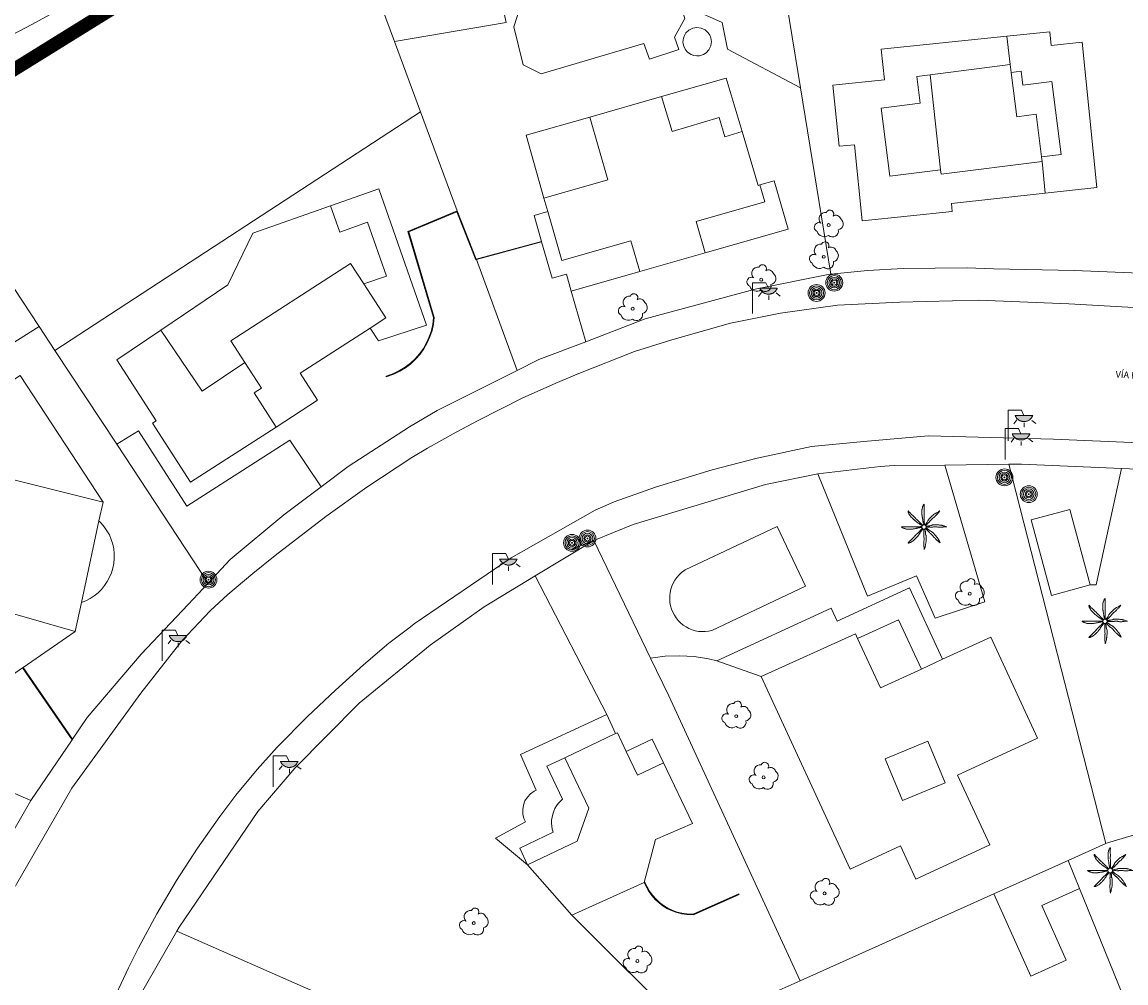
# Model space of a CAD drawing. Units: millimetres. Extents: x 570092 to 571309, y 4426137 to 4427643.
# Drawn here: x 570837 to 570919, y 4427235 to 4427306 of the extents above; entities that cross this region are included whole.
import ezdxf

# ---------------------------------------------------------------- set-up
doc = ezdxf.new("R2010")
doc.units = ezdxf.units.MM
doc.linetypes.add('TRAZOS', pattern=[19.05, 12.7, -6.35])
for name, color, linetype, lineweight in [('Nivel 11', 7, 'Continuous', 0), ('Nivel 14', 7, 'Continuous', 0), ('Nivel 17', 7, 'Continuous', 0), ('Nivel 18', 7, 'Continuous', 0), ('Nivel 24', 7, 'Continuous', 0), ('Nivel 39', 7, 'Continuous', 0), ('Nivel 4', 7, 'Continuous', 0), ('Nivel 46', 7, 'Continuous', 0), ('Nivel 47', 7, 'Continuous', 0), ('Nivel 48', 7, 'Continuous', 0), ('Nivel 58', 7, 'Continuous', 0), ('Nivel 6', 7, 'Continuous', 0), ('Nivel 9', 7, 'Continuous', 0), ('ZDP', 150, 'Continuous', 0)]:
    doc.layers.add(name, color=color, linetype=linetype, lineweight=lineweight)
doc.styles.add('ROMANS', font='ROMANS.shx', dxfattribs={"height": 0.5})

# ---------------------------------------------------------------- blocks, each defined once
blk = doc.blocks.new('PALMER')
at = {"layer": 'Nivel 39', "color": 3, "linetype": 'Continuous', "lineweight": 0, "flags": 128}
for points in [[(-0.02, 0.16), (-0.035, 0.225), (-0.05, 0.29), (-0.058, 0.327), (-0.064, 0.355), (-0.072, 0.398), (-0.08, 0.44), (-0.083, 0.46), (-0.088, 0.495), (-0.093, 0.548), (-0.096, 0.574), (-0.1, 0.6), (-0.107, 0.643), (-0.119, 0.706), (-0.125, 0.738), (-0.13, 0.77), (-0.137, 0.812), (-0.142, 0.844), (-0.145, 0.868), (-0.147, 0.886), (-0.149, 0.913), (-0.15, 0.926), (-0.15, 0.94), (-0.15, 1.025), (-0.15, 1.11), (-0.15, 1.2), (-0.15, 1.29), (-0.15, 1.298), (-0.149, 1.306), (-0.147, 1.321), (-0.145, 1.333), (-0.142, 1.344), (-0.12, 1.42), (-0.109, 1.46), (-0.1, 1.49), (-0.085, 1.535), (-0.07, 1.58), (-0.068, 1.584), (-0.067, 1.588), (-0.065, 1.593), (-0.06, 1.602), (-0.055, 1.611), (-0.05, 1.62), (-0.039, 1.637), (-0.029, 1.651), (-0.025, 1.657), (-0.021, 1.662), (-0.017, 1.666), (-0.013, 1.671), (-0.01, 1.674), (-0.007, 1.677), (-0.002, 1.682), (0.003, 1.686), (0.006, 1.688), (0.009, 1.69), (0.011, 1.691), (0.013, 1.691), (0.015, 1.691), (0.016, 1.69), (0.017, 1.689), (0.018, 1.688), (0.019, 1.686), (0.02, 1.683), (0.02, 1.68), (0.02, 1.671), (0.02, 1.655), (0.019, 1.641), (0.017, 1.616), (0.012, 1.578), (0.011, 1.559), (0.01, 1.54), (0.009, 1.435), (0.009, 1.382), (0.01, 1.33), (0.011, 1.309), (0.013, 1.272), (0.017, 1.216), (0.019, 1.188), (0.02, 1.16), (0.02, 1.133), (0.019, 1.108), (0.016, 1.066), (0.012, 1.003), (0.01, 0.972), (0.01, 0.94), (0.011, 0.919), (0.013, 0.882), (0.018, 0.826), (0.019, 0.798), (0.02, 0.77), (0.02, 0.695), (0.02, 0.62), (0.02, 0.555), (0.02, 0.49), (0.02, 0.42), (0.02, 0.35), (0.02, 0.341), (0.021, 0.332), (0.023, 0.315), (0.028, 0.286), (0.031, 0.264), (0.033, 0.248), (0.034, 0.236), (0.034, 0.227), (0.033, 0.22), (0.032, 0.21), (0.03, 0.2), (0.025, 0.18), (0.02, 0.16)], [(-0.13, 0.1), (-0.19, 0.135), (-0.25, 0.17), (-0.265, 0.179), (-0.292, 0.196), (-0.37, 0.25), (-0.435, 0.294), (-0.468, 0.317), (-0.5, 0.34), (-0.517, 0.353), (-0.531, 0.365), (-0.556, 0.386), (-0.593, 0.418), (-0.611, 0.434), (-0.63, 0.45), (-0.647, 0.464), (-0.71, 0.51), (-0.726, 0.522), (-0.737, 0.531), (-0.754, 0.545), (-0.77, 0.56), (-0.83, 0.62), (-0.89, 0.68), (-0.95, 0.74), (-1.01, 0.8), (-1.017, 0.807), (-1.022, 0.814), (-1.027, 0.82), (-1.037, 0.833), (-1.044, 0.845), (-1.056, 0.866), (-1.073, 0.898), (-1.081, 0.914), (-1.09, 0.93), (-1.108, 0.962), (-1.122, 0.987), (-1.141, 1.023), (-1.16, 1.06), (-1.162, 1.064), (-1.164, 1.068), (-1.167, 1.077), (-1.17, 1.086), (-1.173, 1.096), (-1.175, 1.105), (-1.178, 1.122), (-1.181, 1.137), (-1.182, 1.15), (-1.183, 1.16), (-1.183, 1.169), (-1.183, 1.176), (-1.182, 1.182), (-1.181, 1.186), (-1.181, 1.189), (-1.18, 1.192), (-1.179, 1.194), (-1.177, 1.197), (-1.176, 1.199), (-1.174, 1.199), (-1.172, 1.2), (-1.17, 1.2), (-1.168, 1.199), (-1.166, 1.199), (-1.164, 1.197), (-1.16, 1.195), (-1.156, 1.191), (-1.153, 1.187), (-1.149, 1.183), (-1.146, 1.178), (-1.139, 1.169), (-1.133, 1.16), (-1.123, 1.144), (-1.115, 1.132), (-1.109, 1.123), (-1.104, 1.117), (-1.097, 1.108), (-1.094, 1.104), (-1.09, 1.1), (-1.011, 1.019), (-0.971, 0.979), (-0.93, 0.94), (-0.9, 0.913), (-0.854, 0.872), (-0.832, 0.851), (-0.81, 0.83), (-0.735, 0.755), (-0.66, 0.68), (-0.595, 0.615), (-0.53, 0.55), (-0.517, 0.537), (-0.493, 0.515), (-0.456, 0.483), (-0.438, 0.467), (-0.42, 0.45), (-0.408, 0.438), (-0.389, 0.416), (-0.36, 0.383), (-0.345, 0.366), (-0.33, 0.35), (-0.305, 0.325), (-0.268, 0.287), (-0.23, 0.25), (-0.206, 0.227), (-0.187, 0.209), (-0.174, 0.196), (-0.163, 0.187), (-0.147, 0.173), (-0.13, 0.16), (-0.11, 0.145), (-0.09, 0.13)], [(1.17, 1.2), (1.12, 1.165), (1.07, 1.13), (1.046, 1.114), (1.025, 1.102), (0.986, 1.081), (0.928, 1.051), (0.899, 1.036), (0.87, 1.02), (0.765, 0.961), (0.74, 0.945), (0.721, 0.933), (0.708, 0.923), (0.688, 0.907), (0.67, 0.89), (0.595, 0.815), (0.52, 0.74), (0.44, 0.66), (0.36, 0.58), (0.354, 0.573), (0.348, 0.567), (0.344, 0.56), (0.34, 0.554), (0.333, 0.541), (0.327, 0.53), (0.318, 0.51), (0.305, 0.479), (0.298, 0.464), (0.294, 0.457), (0.29, 0.45), (0.24, 0.37), (0.215, 0.33), (0.19, 0.29), (0.179, 0.274), (0.169, 0.26), (0.132, 0.211), (0.123, 0.199), (0.117, 0.189), (0.108, 0.175), (0.1, 0.16), (0.095, 0.15), (0.09, 0.14)], [(0.14, 0.11), (0.147, 0.12), (0.158, 0.135), (0.164, 0.143), (0.167, 0.146), (0.17, 0.15), (0.182, 0.163), (0.192, 0.174), (0.212, 0.194), (0.27, 0.25), (0.34, 0.32), (0.41, 0.39), (0.443, 0.424), (0.492, 0.477), (0.54, 0.53), (0.595, 0.59), (0.65, 0.65), (0.657, 0.657), (0.663, 0.663), (0.669, 0.668), (0.682, 0.677), (0.693, 0.685), (0.733, 0.711), (0.743, 0.717), (0.75, 0.723), (0.76, 0.731), (0.77, 0.74), (0.81, 0.782), (0.87, 0.846), (0.9, 0.878), (0.93, 0.91), (0.943, 0.922), (0.988, 0.965), (0.999, 0.976), (1.007, 0.984), (1.019, 0.997), (1.03, 1.01), (1.105, 1.105), (1.18, 1.2)], [(-0.17, -0.03), (-0.23, -0.04), (-0.29, -0.05), (-0.325, -0.055), (-0.378, -0.062), (-0.404, -0.066), (-0.43, -0.07), (-0.451, -0.074), (-0.47, -0.078), (-0.503, -0.086), (-0.551, -0.099), (-0.575, -0.105), (-0.6, -0.11), (-0.642, -0.118), (-0.706, -0.13), (-0.77, -0.14), (-0.812, -0.147), (-0.844, -0.152), (-0.868, -0.155), (-0.886, -0.157), (-0.913, -0.159), (-0.926, -0.16), (-0.94, -0.16), (-1.02, -0.16), (-1.1, -0.16), (-1.195, -0.16), (-1.29, -0.16), (-1.299, -0.16), (-1.307, -0.159), (-1.315, -0.158), (-1.33, -0.155), (-1.343, -0.151), (-1.354, -0.148), (-1.43, -0.12), (-1.465, -0.108), (-1.492, -0.099), (-1.531, -0.085), (-1.57, -0.07), (-1.574, -0.068), (-1.578, -0.067), (-1.582, -0.065), (-1.591, -0.06), (-1.6, -0.056), (-1.609, -0.051), (-1.625, -0.041), (-1.639, -0.032), (-1.645, -0.028), (-1.65, -0.025), (-1.655, -0.021), (-1.659, -0.018), (-1.663, -0.015), (-1.666, -0.013), (-1.669, -0.01), (-1.673, -0.006), (-1.676, -0.003), (-1.678, 0), (-1.679, 0.002), (-1.68, 0.004), (-1.68, 0.005), (-1.68, 0.006), (-1.679, 0.008), (-1.678, 0.009), (-1.676, 0.009), (-1.673, 0.01), (-1.67, 0.01), (-1.605, 0.01), (-1.54, 0.01), (-1.435, 0.01), (-1.33, 0.01), (-1.24, 0.01), (-1.15, 0.01), (-1.045, 0.01), (-0.94, 0.01), (-0.855, 0.01), (-0.77, 0.01), (-0.69, 0.01), (-0.61, 0.01), (-0.55, 0.01), (-0.49, 0.01), (-0.415, 0.01), (-0.34, 0.01), (-0.331, 0.01), (-0.323, 0.011), (-0.307, 0.013), (-0.28, 0.018), (-0.26, 0.022), (-0.244, 0.024), (-0.233, 0.025), (-0.225, 0.025), (-0.218, 0.024), (-0.209, 0.023), (-0.2, 0.02), (-0.185, 0.015), (-0.17, 0.01)], [(1.67, 0.01), (1.615, 0.03), (1.56, 0.05), (1.508, 0.069), (1.469, 0.083), (1.41, 0.102), (1.38, 0.111), (1.35, 0.12), (1.32, 0.127), (1.294, 0.132), (1.272, 0.136), (1.231, 0.141), (1.201, 0.144), (1.156, 0.147), (1.11, 0.15), (1.055, 0.153), (0.973, 0.157), (0.89, 0.16), (0.835, 0.162), (0.794, 0.163), (0.763, 0.163), (0.716, 0.162), (0.693, 0.161), (0.67, 0.16), (0.66, 0.159), (0.651, 0.157), (0.643, 0.155), (0.627, 0.15), (0.614, 0.145), (0.568, 0.125), (0.556, 0.12), (0.547, 0.117), (0.534, 0.113), (0.52, 0.11), (0.435, 0.095), (0.35, 0.08), (0.33, 0.076), (0.26, 0.059), (0.243, 0.055), (0.23, 0.053), (0.22, 0.052), (0.205, 0.05), (0.19, 0.05), (0.175, 0.05), (0.16, 0.05)], [(0.17, -0.02), (0.195, -0.02), (0.22, -0.02), (0.229, -0.02), (0.245, -0.019), (0.26, -0.017), (0.285, -0.012), (0.322, -0.005), (0.341, -0.002), (0.351, -0.001), (0.36, 0), (0.374, 0), (0.387, 0), (0.411, -0.001), (0.432, -0.004), (0.506, -0.016), (0.525, -0.018), (0.538, -0.019), (0.559, -0.02), (0.58, -0.02), (0.591, -0.019), (0.611, -0.017), (0.628, -0.013), (0.659, -0.007), (0.704, 0.003), (0.727, 0.007), (0.739, 0.009), (0.75, 0.01), (0.771, 0.011), (0.808, 0.013), (0.836, 0.014), (0.857, 0.013), (0.889, 0.012), (0.92, 0.01), (0.929, 0.009), (0.947, 0.006), (0.962, 0.003), (1.016, -0.01), (1.029, -0.014), (1.05, -0.017), (1.06, -0.019), (1.07, -0.02), (1.1, -0.022), (1.152, -0.025), (1.192, -0.025), (1.222, -0.025), (1.266, -0.023), (1.31, -0.02), (1.326, -0.018), (1.34, -0.016), (1.39, -0.006), (1.403, -0.004), (1.421, -0.001), (1.431, -0.001), (1.44, 0), (1.565, 0.005), (1.69, 0.01)], [(-0.09, -0.14), (-0.13, -0.2), (-0.17, -0.26), (-0.179, -0.273), (-0.188, -0.284), (-0.204, -0.303), (-0.228, -0.331), (-0.239, -0.345), (-0.25, -0.36), (-0.262, -0.378), (-0.272, -0.394), (-0.289, -0.423), (-0.314, -0.467), (-0.326, -0.489), (-0.34, -0.51), (-0.364, -0.546), (-0.382, -0.572), (-0.411, -0.611), (-0.425, -0.631), (-0.44, -0.65), (-0.469, -0.686), (-0.491, -0.713), (-0.508, -0.732), (-0.533, -0.762), (-0.56, -0.79), (-0.587, -0.818), (-0.628, -0.859), (-0.67, -0.9), (-0.704, -0.933), (-0.73, -0.958), (-0.749, -0.977), (-0.779, -1.004), (-0.81, -1.03), (-0.823, -1.04), (-0.835, -1.048), (-0.845, -1.055), (-0.863, -1.067), (-0.92, -1.1), (-0.952, -1.119), (-0.976, -1.132), (-1.013, -1.151), (-1.05, -1.17), (-1.054, -1.172), (-1.058, -1.174), (-1.063, -1.176), (-1.072, -1.179), (-1.082, -1.182), (-1.092, -1.184), (-1.11, -1.189), (-1.127, -1.191), (-1.141, -1.193), (-1.153, -1.194), (-1.162, -1.195), (-1.169, -1.195), (-1.175, -1.194), (-1.18, -1.193), (-1.183, -1.193), (-1.186, -1.192), (-1.188, -1.191), (-1.189, -1.19), (-1.191, -1.188), (-1.191, -1.186), (-1.191, -1.185), (-1.191, -1.183), (-1.19, -1.18), (-1.187, -1.175), (-1.183, -1.17), (-1.179, -1.165), (-1.175, -1.161), (-1.17, -1.157), (-1.161, -1.149), (-1.152, -1.142), (-1.136, -1.129), (-1.112, -1.11), (-1.101, -1.1), (-1.095, -1.095), (-1.09, -1.09), (-1.015, -1.015), (-0.94, -0.94), (-0.88, -0.88), (-0.82, -0.82), (-0.745, -0.745), (-0.67, -0.67), (-0.654, -0.653), (-0.641, -0.638), (-0.597, -0.582), (-0.586, -0.569), (-0.569, -0.549), (-0.56, -0.539), (-0.55, -0.53), (-0.495, -0.48), (-0.44, -0.43), (-0.39, -0.385), (-0.34, -0.34), (-0.334, -0.334), (-0.328, -0.328), (-0.318, -0.316), (-0.309, -0.305), (-0.281, -0.267), (-0.273, -0.257), (-0.262, -0.243), (-0.256, -0.236), (-0.25, -0.23), (-0.2, -0.18), (-0.15, -0.13), (-0.14, -0.12), (-0.13, -0.11)], [(-0.01, -0.17), (-0.01, -0.195), (-0.01, -0.22), (-0.01, -0.238), (-0.009, -0.253), (-0.006, -0.28), (-0.002, -0.32), (-0.001, -0.34), (0, -0.36), (0, -0.386), (-0.001, -0.409), (-0.008, -0.49), (-0.009, -0.51), (-0.01, -0.54), (-0.01, -0.555), (-0.01, -0.57), (-0.005, -0.66), (0, -0.75), (0.005, -0.83), (0.01, -0.91), (0.01, -0.92), (0.01, -0.929), (0.009, -0.947), (0.007, -0.962), (0.002, -0.989), (-0.006, -1.03), (-0.008, -1.05), (-0.009, -1.06), (-0.01, -1.07), (-0.012, -1.127), (-0.013, -1.171), (-0.013, -1.203), (-0.013, -1.252), (-0.012, -1.276), (-0.01, -1.3), (-0.005, -1.365), (0, -1.43), (0.01, -1.555), (0.02, -1.68)], [(0.02, -1.67), (0.04, -1.615), (0.06, -1.56), (0.069, -1.533), (0.076, -1.51), (0.081, -1.489), (0.089, -1.452), (0.11, -1.34), (0.122, -1.28), (0.13, -1.235), (0.136, -1.202), (0.144, -1.151), (0.15, -1.1), (0.152, -1.074), (0.155, -1.028), (0.158, -0.959), (0.16, -0.89), (0.162, -0.833), (0.162, -0.789), (0.162, -0.725), (0.161, -0.692), (0.16, -0.66), (0.159, -0.65), (0.158, -0.641), (0.156, -0.633), (0.153, -0.625), (0.148, -0.611), (0.143, -0.598), (0.124, -0.555), (0.119, -0.544), (0.116, -0.535), (0.113, -0.523), (0.11, -0.51), (0.109, -0.5), (0.107, -0.48), (0.106, -0.462), (0.106, -0.401), (0.106, -0.385), (0.105, -0.374), (0.103, -0.357), (0.1, -0.34), (0.091, -0.302), (0.084, -0.274), (0.079, -0.253), (0.07, -0.221), (0.06, -0.19), (0.055, -0.175), (0.05, -0.16)], [(0.11, -0.13), (0.13, -0.15), (0.15, -0.17), (0.2, -0.22), (0.25, -0.27), (0.325, -0.345), (0.4, -0.42), (0.408, -0.428), (0.424, -0.441), (0.438, -0.452), (0.491, -0.49), (0.504, -0.499), (0.522, -0.514), (0.531, -0.522), (0.54, -0.53), (0.568, -0.559), (0.589, -0.581), (0.62, -0.615), (0.65, -0.65), (0.675, -0.68), (0.712, -0.726), (0.731, -0.748), (0.75, -0.77), (0.789, -0.811), (0.819, -0.841), (0.864, -0.886), (0.91, -0.93), (0.964, -0.981), (0.991, -1.006), (1.006, -1.018), (1.02, -1.03), (1.115, -1.105), (1.21, -1.18)], [(1.2, -1.18), (1.175, -1.12), (1.15, -1.06), (1.138, -1.033), (1.127, -1.011), (1.116, -0.991), (1.096, -0.958), (1.08, -0.933), (1.03, -0.86), (0.996, -0.812), (0.97, -0.776), (0.931, -0.722), (0.89, -0.67), (0.856, -0.629), (0.831, -0.599), (0.791, -0.554), (0.75, -0.51), (0.73, -0.49), (0.713, -0.472), (0.681, -0.442), (0.657, -0.421), (0.638, -0.405), (0.609, -0.382), (0.58, -0.36), (0.572, -0.354), (0.556, -0.344), (0.541, -0.336), (0.49, -0.309), (0.477, -0.303), (0.458, -0.292), (0.449, -0.286), (0.44, -0.28), (0.423, -0.268), (0.395, -0.246), (0.353, -0.212), (0.332, -0.196), (0.31, -0.18), (0.276, -0.156), (0.25, -0.138), (0.231, -0.125), (0.216, -0.116), (0.193, -0.102), (0.182, -0.096), (0.17, -0.09), (0.16, -0.085), (0.15, -0.08)]]:
    blk.add_lwpolyline(points, dxfattribs=at)
at = {"layer": 'Nivel 39', "color": 3, "linetype": 'Continuous', "lineweight": 0}
blk.add_circle((0.005, 0), 0.167, dxfattribs=at)
blk = doc.blocks.new('ARBOL')
at = {"layer": 'Nivel 39', "color": 3, "linetype": 'Continuous', "lineweight": 0}
blk.add_circle((0, 0), 0.11, dxfattribs=at)
at = {"layer": 'Nivel 39', "color": 3, "linetype": 'Continuous', "lineweight": 0, "extrusion": (0, 0, -1)}
for centre, radius, start, end in [((0.237, 0.47), 0.473, 318.47766, 98.44414), ((-0.098, 0.834), 0.284, 21.28734, 215.01038), ((0.722, -0.159), 0.344, 293.09505, 118.22356), ((-0.535, 0.351), 0.38, 57.48387, 163.08971), ((-0.625, 0.092), 0.459, 126.51316, 258.23572), ((0.325, -0.302), 0.56, 235.34089, 341.96679), ((-0.297, -0.454), 0.433, 167.03698, 314.47902)]:
    blk.add_arc(centre, radius, start, end, dxfattribs=at)
blk = doc.blocks.new('FAROLA')
at = {"layer": 'Nivel 58', "linetype": 'Continuous', "lineweight": 0}
blk.add_hatch(color=2, dxfattribs=at).paths.add_polyline_path([(1.18, 1.89), (1.84, 1.89), (1.84, 1.88), (1.82, 1.84), (1.8, 1.82), (1.78, 1.78), (1.76, 1.75), (1.74, 1.72), (1.72, 1.69), (1.7, 1.66), (1.67, 1.64), (1.64, 1.61), (1.62, 1.58), (1.58, 1.56), (1.56, 1.54), (1.52, 1.52), (1.48, 1.5), (1.46, 1.49), (1.42, 1.48), (1.38, 1.46), (1.34, 1.46), (1.31, 1.45), (1.28, 1.44), (1.24, 1.44), (1.2, 1.44), (1.16, 1.44), (1.12, 1.44), (1.08, 1.44), (1.05, 1.45), (1.02, 1.46), (0.98, 1.47), (0.94, 1.48), (0.9, 1.5), (0.88, 1.51), (0.84, 1.53), (0.8, 1.55), (0.78, 1.57), (0.74, 1.6), (0.72, 1.62), (0.69, 1.64), (0.66, 1.67), (0.64, 1.7), (0.62, 1.73), (0.6, 1.76), (0.58, 1.79), (0.56, 1.82), (0.54, 1.86), (0.53, 1.89)])
at = {"layer": 'Nivel 58', "color": 7, "linetype": 'Continuous', "lineweight": 0, "flags": 128}
for points in [[(0, 0), (0, 2.29)], [(0, 2.29), (0.99, 2.29)], [(0.99, 2.29), (1.18, 1.89)], [(0.66, 1.56), (0.44, 1.28)], [(1.2, 1.34), (1.2, 1.02)], [(1.76, 1.53), (2.06, 1.3)]]:
    blk.add_lwpolyline(points, dxfattribs=at)
blk.add_lwpolyline([(1.18, 1.89), (1.84, 1.89), (1.84, 1.88), (1.82, 1.84), (1.8, 1.82), (1.78, 1.78), (1.76, 1.75), (1.74, 1.72), (1.72, 1.69), (1.7, 1.66), (1.67, 1.64), (1.64, 1.61), (1.62, 1.58), (1.58, 1.56), (1.56, 1.54), (1.52, 1.52), (1.48, 1.5), (1.46, 1.49), (1.42, 1.48), (1.38, 1.46), (1.34, 1.46), (1.31, 1.45), (1.28, 1.44), (1.24, 1.44), (1.2, 1.44), (1.16, 1.44), (1.12, 1.44), (1.08, 1.44), (1.05, 1.45), (1.02, 1.46), (0.98, 1.47), (0.94, 1.48), (0.9, 1.5), (0.88, 1.51), (0.84, 1.53), (0.8, 1.55), (0.78, 1.57), (0.74, 1.6), (0.72, 1.62), (0.69, 1.64), (0.66, 1.67), (0.64, 1.7), (0.62, 1.73), (0.6, 1.76), (0.58, 1.79), (0.56, 1.82), (0.54, 1.86), (0.53, 1.89)], close=True, dxfattribs=at)
blk = doc.blocks.new('POSTE')
at = {"layer": 'Nivel 58', "color": 7, "linetype": 'Continuous', "lineweight": 0}
for radius in [0.629, 0.521, 0.394, 0.273, 0.188, 0.034]:
    blk.add_circle((-0.002, 0.002), radius, dxfattribs=at)

msp = doc.modelspace()

# ---------------------------------------------------------------- linework, layer by layer
at = {"layer": 'Nivel 11', "color": 7, "linetype": 'Continuous', "lineweight": 0, "flags": 128}
for points in [[(570864.42, 4427304.71), (570872.74, 4427306.13), (570872.42, 4427307.59), (570883.59, 4427310.72), (570883.45, 4427311.44), (570884.17, 4427312.81), (570885.67, 4427313.27), (570887.25, 4427312.54), (570887.66, 4427310.98), (570886.83, 4427309.51), (570886.52, 4427309.34), (570887.18, 4427306.83), (570888.8, 4427306.13), (570889.2, 4427304.13), (570894.617, 4427301.248)], [(570839.179, 4427281.727), (570866.359, 4427299.467)], [(570845.568, 4427256.246), (570848.55, 4427260.026), (570849.04, 4427260.59), (570850.735, 4427262.36), (570852.041, 4427263.568), (570853.909, 4427265.153), (570855.55, 4427266.47), (570859.329, 4427269.372), (570862.37, 4427271.56), (570865.729, 4427273.771), (570866.88, 4427274.45), (570869.024, 4427275.648), (570870.645, 4427276.518), (570873.929, 4427278.168), (570876.436, 4427279.307), (570878.13, 4427280.01), (570882.27, 4427281.66), (570885.06, 4427282.52), (570889.41, 4427283.75), (570893.14, 4427284.51), (570897.37, 4427285.09), (570902, 4427285.33), (570907.87, 4427285.46), (570914.56, 4427285.19), (570925.55, 4427284.57)], [(570827.889, 4427252.403), (570829.45, 4427254.43), (570828.947, 4427255.072), (570827.315, 4427257.449), (570825.928, 4427259.977), (570824.801, 4427262.63), (570814.57, 4427262.7), (570810.62, 4427268.16), (570811.82, 4427278.47), (570816.56, 4427282.1), (570820.99, 4427281.55), (570828.39, 4427276.84), (570832.875, 4427280.296), (570838.003, 4427283.511)], [(570858.988, 4427271.596), (570856.64, 4427275.05), (570848.99, 4427270.14), (570845.39, 4427275.76), (570843.775, 4427274.751)], [(570880.77, 4427270.48), (570883.84, 4427271.57), (570888.04, 4427272.84), (570891.4, 4427273.73), (570895.44, 4427274.59), (570899.32, 4427274.96), (570904.12, 4427275.38), (570913.44, 4427275.13), (570927.96, 4427274.5), (570968.32, 4427272.16), (570983.66, 4427271.33), (571021.609, 4427269.611), (571054.825, 4427268.553), (571075.167, 4427267.328), (571075.098, 4427266.618), (571082.98, 4427266.18), (571085.21, 4427266.051)], [(570905.362, 4427273.209), (570908.32, 4427263.04), (570904.64, 4427261.83), (570903.24, 4427264.97), (570899.61, 4427263.46), (570895.91, 4427272.564)], [(570865.499, 4427261.08), (570865.899, 4427261.385), (570873.107, 4427266.304), (570879.354, 4427269.851), (570880.77, 4427270.48)], [(570880.22, 4427254.65), (570874.901, 4427264.965)], [(570865.499, 4427261.08), (570864.02, 4427259.951), (570862.114, 4427258.353), (570860.032, 4427256.464), (570857.97, 4427254.51), (570855.7, 4427252.218), (570854.216, 4427250.566), (570852.645, 4427248.658), (570851.45, 4427247.08), (570849.788, 4427244.713), (570848.224, 4427242.302), (570846.758, 4427239.837), (570845.388, 4427237.31), (570844.64, 4427235.82), (570843.186, 4427232.682)], [(570888.405, 4427258.639), (570887.776, 4427258.793), (570886.708, 4427258.965), (570885.629, 4427259.029), (570884.549, 4427258.986), (570883.476, 4427258.834)], [(570836.238, 4427241.889), (570836.317, 4427242.042), (570840.445, 4427249.175), (570845.568, 4427256.246)], [(570877.62, 4427239.74), (570886.249, 4427231.121)]]:
    msp.add_lwpolyline(points, dxfattribs=at)
at = {"layer": 'Nivel 14', "color": 1, "linetype": 'Continuous', "lineweight": 0, "flags": 128}
for points in [[(570894.617, 4427301.248), (570891.14, 4427322.54)], [(570828.494, 4427297.945), (570840.14, 4427304.92), (570859.99, 4427316.69)], [(570859.99, 4427316.69), (570864.42, 4427304.71)], [(570864.42, 4427304.71), (570866.359, 4427299.467)], [(570896.877, 4427287.414), (570894.617, 4427301.248)], [(570866.359, 4427299.467), (570869.08, 4427292.11)], [(570838.003, 4427283.511), (570828.494, 4427297.945)], [(570870.527, 4427288.482), (570873.556, 4427280.243)], [(570896.877, 4427287.414), (570896.792, 4427287.406), (570891.24, 4427286.289), (570883.071, 4427284.072), (570878.645, 4427282.38)], [(570919.569, 4427287.487), (570919.24, 4427287.51), (570914.98, 4427287.67), (570908.96, 4427287.79), (570907, 4427287.87), (570902.24, 4427287.82), (570899.59, 4427287.68), (570896.877, 4427287.414)], [(570877.569, 4427286.138), (570878.645, 4427282.38)], [(570839.179, 4427281.727), (570838.003, 4427283.511)], [(570878.645, 4427282.38), (570875.164, 4427281.05), (570873.556, 4427280.243)], [(570843.775, 4427274.751), (570839.179, 4427281.727)], [(570873.556, 4427280.243), (570867.599, 4427277.254), (570865.54, 4427276.05), (570860.99, 4427273.09), (570858.988, 4427271.596)], [(570850.575, 4427264.429), (570843.775, 4427274.751)], [(570895.91, 4427272.564), (570900.54, 4427273.09), (570901.588, 4427273.162), (570905.362, 4427273.209)], [(570905.362, 4427273.209), (570910.109, 4427273.268)], [(570910.109, 4427273.268), (570911.061, 4427273.277), (570918.49, 4427272.957)], [(570917.333, 4427245.055), (570910.109, 4427273.268)], [(570879.253, 4427267.594), (570882.18, 4427268.78), (570892.01, 4427271.77), (570895.91, 4427272.564)], [(570918.49, 4427272.957), (570916.61, 4427264.31)], [(570918.49, 4427272.957), (570926.756, 4427272.601)], [(570858.988, 4427271.596), (570856.19, 4427269.51), (570852.21, 4427266.18), (570850.575, 4427264.429)], [(570874.901, 4427264.965), (570879.253, 4427267.594)], [(570877.59, 4427266.92), (570879.253, 4427267.594)], [(570883.476, 4427258.834), (570879.253, 4427267.594)], [(570848.255, 4427238.543), (570848.422, 4427238.833), (570854.261, 4427247.43), (570857.009, 4427250.674), (570861.811, 4427255.489), (570867.07, 4427259.8), (570871.099, 4427262.67), (570874.901, 4427264.965)], [(570850.575, 4427264.429), (570849.09, 4427262.84), (570845.59, 4427259.15), (570841.59, 4427254.43), (570840.488, 4427252.815)], [(570916.61, 4427264.31), (570916.16, 4427264.29)], [(570894.585, 4427234.857), (570884.82, 4427256.05), (570883.476, 4427258.834)], [(570840.459, 4427252.771), (570837.39, 4427248.27)], [(570840.488, 4427252.815), (570840.459, 4427252.771)], [(570827.889, 4427252.403), (570837.39, 4427248.27)], [(570837.39, 4427248.27), (570834.28, 4427242.9), (570831.58, 4427236.93), (570829.28, 4427231.23), (570828.43, 4427227.94), (570826.84, 4427223.19)], [(570925.41, 4427247.46), (570917.452, 4427245.108), (570917.333, 4427245.055)], [(570914.523, 4427243.795), (570917.333, 4427245.055)], [(570908.993, 4427241.316), (570894.585, 4427234.857)], [(570924.667, 4427218.833), (570915.372, 4427241.706)], [(570841.687, 4427222.866), (570842.642, 4427226.144), (570845.721, 4427234.12), (570848.255, 4427238.543)], [(570873.635, 4427227.358), (570848.255, 4427238.543)], [(570894.585, 4427234.857), (570890.575, 4427233.059)]]:
    msp.add_lwpolyline(points, dxfattribs=at)
at = {"layer": 'Nivel 14', "color": 1, "linetype": 'Continuous', "lineweight": 13, "flags": 128}
for points in [[(570865.43, 4427290.58), (570869.08, 4427292.11)], [(570869.08, 4427292.11), (570870.51, 4427288.53)], [(570867.34, 4427284.18), (570865.43, 4427290.58)], [(570870.51, 4427288.53), (570875.355, 4427289.844)], [(570867.28, 4427283.694), (570867.34, 4427284.18)], [(570867.019, 4427282.753), (570867.173, 4427283.217)], [(570867.173, 4427283.217), (570867.28, 4427283.694)], [(570866.575, 4427281.882), (570866.819, 4427282.306)], [(570866.819, 4427282.306), (570867.019, 4427282.753)], [(570865.967, 4427281.116), (570866.29, 4427281.484)], [(570866.29, 4427281.484), (570866.575, 4427281.882)], [(570865.22, 4427280.487), (570865.609, 4427280.783)], [(570865.609, 4427280.783), (570865.967, 4427281.116)], [(570863.8, 4427279.821), (570864.362, 4427280.019)], [(570864.362, 4427280.019), (570864.802, 4427280.231)], [(570864.802, 4427280.231), (570865.22, 4427280.487)], [(570840.459, 4427252.771), (570836.773, 4427258.114)], [(570883.157, 4427241.824), (570883, 4427242.17)], [(570883.346, 4427241.494), (570883.157, 4427241.824)], [(570883.567, 4427241.185), (570883.346, 4427241.494)], [(570883.819, 4427240.9), (570883.567, 4427241.185)], [(570890.06, 4427241.28), (570886.65, 4427239.75)], [(570884.097, 4427240.641), (570883.819, 4427240.9)], [(570884.4, 4427240.411), (570884.097, 4427240.641)], [(570884.724, 4427240.213), (570884.4, 4427240.411)], [(570885.067, 4427240.048), (570884.724, 4427240.213)], [(570885.424, 4427239.918), (570885.067, 4427240.048)], [(570885.792, 4427239.824), (570885.424, 4427239.918)], [(570886.168, 4427239.768), (570885.792, 4427239.824)], [(570886.65, 4427239.75), (570886.168, 4427239.768)]]:
    msp.add_lwpolyline(points, dxfattribs=at)
at = {"layer": 'Nivel 17', "color": 170, "linetype": 'Continuous', "lineweight": 0, "flags": 128}
for points in [[(570882.98, 4427304.55), (570875.34, 4427302.3), (570874, 4427302.97), (570873.3, 4427305.8), (570873.78, 4427307.27), (570883.75, 4427310), (570885.16, 4427309.19), (570886.01, 4427306.42), (570885.26, 4427305.02), (570885.58, 4427304.1), (570883.4, 4427303.4), (570882.98, 4427304.55)], [(570887.993, 4427304.692), (570887.951, 4427304.988), (570887.872, 4427305.184), (570887.755, 4427305.361), (570887.521, 4427305.573), (570887.234, 4427305.708), (570886.921, 4427305.751), (570886.609, 4427305.7), (570886.325, 4427305.559), (570886.096, 4427305.34), (570885.984, 4427305.161), (570885.91, 4427304.963), (570885.876, 4427304.648), (570885.936, 4427304.337), (570886.086, 4427304.058), (570886.228, 4427303.902), (570886.493, 4427303.729), (570886.693, 4427303.661), (570886.903, 4427303.633), (570887.114, 4427303.648), (570887.414, 4427303.748), (570887.592, 4427303.862), (570887.808, 4427304.094), (570887.946, 4427304.379), (570887.988, 4427304.586), (570887.993, 4427304.692)], [(570888.03, 4427260.9), (570894.98, 4427264.19), (570892.872, 4427268.643), (570886.047, 4427265.412), (570885.773, 4427265.209), (570885.591, 4427265.039), (570885.427, 4427264.851), (570885.283, 4427264.648), (570885.159, 4427264.431), (570885.058, 4427264.204), (570884.981, 4427263.967), (570884.927, 4427263.724), (570884.898, 4427263.476), (570884.893, 4427263.227), (570884.914, 4427262.979), (570884.959, 4427262.734), (570885.029, 4427262.494), (570885.122, 4427262.263), (570885.237, 4427262.042), (570885.374, 4427261.834), (570885.531, 4427261.641), (570885.707, 4427261.464), (570885.9, 4427261.306), (570886.107, 4427261.168), (570886.327, 4427261.051), (570886.558, 4427260.956), (570886.797, 4427260.885), (570887.041, 4427260.839), (570887.29, 4427260.817), (570887.539, 4427260.82), (570887.786, 4427260.848), (570888.03, 4427260.9)]]:
    msp.add_lwpolyline(points, dxfattribs=at)
at = {"layer": 'Nivel 17', "color": 1, "linetype": 'Continuous', "lineweight": 0, "flags": 128}
for points in [[(570911.762, 4427269.132), (570914.64, 4427269.91)], [(570914.64, 4427269.91), (570916.16, 4427264.29)], [(570913.282, 4427263.512), (570911.762, 4427269.132)], [(570916.16, 4427264.29), (570913.282, 4427263.512)], [(570914.523, 4427243.795), (570908.993, 4427241.316)], [(570915.372, 4427241.706), (570914.523, 4427243.795)], [(570908.993, 4427241.316), (570911.736, 4427235.198)], [(570912.561, 4427240.446), (570915.372, 4427241.706)], [(570914.382, 4427236.384), (570912.561, 4427240.446)], [(570911.736, 4427235.198), (570914.382, 4427236.384)]]:
    msp.add_lwpolyline(points, dxfattribs=at)
at = {"layer": 'Nivel 17', "color": 7, "linetype": 'Continuous', "lineweight": 0, "flags": 128}
for points in [[(570842.456, 4427269.049), (570842.611, 4427268.895)], [(570842.611, 4427268.895), (570842.846, 4427268.62)], [(570842.846, 4427268.62), (570843.052, 4427268.323)], [(570843.052, 4427268.323), (570843.228, 4427268.007)], [(570843.228, 4427268.007), (570843.371, 4427267.674)], [(570843.371, 4427267.674), (570843.48, 4427267.33)], [(570843.48, 4427267.33), (570843.555, 4427266.975)], [(570843.555, 4427266.975), (570843.593, 4427266.616)], [(570843.593, 4427266.616), (570843.596, 4427266.254)], [(570843.562, 4427265.894), (570843.493, 4427265.539)], [(570843.596, 4427266.254), (570843.562, 4427265.894)], [(570843.388, 4427265.193), (570843.249, 4427264.858)], [(570843.493, 4427265.539), (570843.388, 4427265.193)], [(570842.876, 4427264.24), (570842.645, 4427263.961)], [(570843.078, 4427264.54), (570842.876, 4427264.24)], [(570843.249, 4427264.858), (570843.078, 4427264.54)], [(570841.802, 4427263.283), (570841.481, 4427263.117)], [(570842.105, 4427263.481), (570841.802, 4427263.283)], [(570842.387, 4427263.708), (570842.105, 4427263.481)], [(570842.645, 4427263.961), (570842.387, 4427263.708)], [(570841.481, 4427263.117), (570841.145, 4427262.984)], [(570873.79, 4427251.68), (570880.22, 4427254.65)], [(570880.22, 4427254.65), (570880.871, 4427253.232)], [(570874.96, 4427249.02), (570873.79, 4427251.68)], [(570874.132, 4427248.226), (570874.309, 4427248.51)], [(570874.309, 4427248.51), (570874.538, 4427248.752)], [(570874.538, 4427248.752), (570874.811, 4427248.945)], [(570874.811, 4427248.945), (570874.96, 4427249.02)], [(570873.964, 4427247.584), (570874.016, 4427247.913)], [(570874.016, 4427247.913), (570874.132, 4427248.226)], [(570873.978, 4427247.25), (570873.964, 4427247.584)], [(570874.059, 4427246.926), (570873.978, 4427247.25)], [(570874.18, 4427246.66), (570874.059, 4427246.926)], [(570871.94, 4427245.46), (570874.18, 4427246.66)], [(570874.316, 4427243.473), (570871.94, 4427245.46)]]:
    msp.add_lwpolyline(points, dxfattribs=at)
at = {"layer": 'Nivel 18', "color": 7, "linetype": 'Continuous', "lineweight": 0, "flags": 128}
for points in [[(570905.178, 4427258.762), (570902.723, 4427264.075), (570897.338, 4427261.586), (570896.889, 4427262.558), (570888.405, 4427258.639)], [(570903.605, 4427258.034), (570901.908, 4427261.707), (570898.868, 4427260.302)], [(570888.405, 4427258.639), (570891.69, 4427257.47)]]:
    msp.add_lwpolyline(points, dxfattribs=at)
at = {"layer": 'Nivel 4', "color": 44, "linetype": 'Continuous', "lineweight": 0, "flags": 128}
msp.add_lwpolyline([(570846.322, 4427308.585), (570843.45, 4427308.31), (570842.181, 4427308.08), (570841.251, 4427307.793), (570839.75, 4427307.19), (570839.05, 4427306.85), (570837.47, 4427305.96), (570834.46, 4427304.41)], dxfattribs=at)
at = {"layer": 'Nivel 46', "color": 1, "linetype": 'Continuous', "flags": 128}
for points in [[(570909.953, 4427305.097), (570913.157, 4427305.427), (570913.261, 4427304.415), (570915.55, 4427304.65), (570916.66, 4427293.84), (570912.821, 4427293.417), (570912.59, 4427295.79), (570912.548, 4427296.12), (570913.99, 4427296.302), (570913.304, 4427301.741), (570911.151, 4427301.469), (570911.022, 4427302.492), (570910.293, 4427302.4), (570910.219, 4427302.987)], [(570897.023, 4427301.459), (570900.86, 4427301.854), (570900.625, 4427304.139), (570909.953, 4427305.097), (570910.219, 4427302.987), (570904.271, 4427302.234), (570903.258, 4427302.106), (570903.508, 4427300.125), (570900.61, 4427299.759), (570901.251, 4427294.684), (570905.035, 4427295.162), (570905.07, 4427294.84), (570912.59, 4427295.79), (570912.821, 4427293.417), (570905.836, 4427292.648), (570905.897, 4427292.061), (570899.209, 4427291.371), (570898.625, 4427297.031), (570897.491, 4427296.914)], [(570904.271, 4427302.234), (570910.219, 4427302.987), (570910.293, 4427302.4), (570910.709, 4427299.115), (570912.147, 4427299.297), (570912.548, 4427296.12), (570912.59, 4427295.79), (570905.07, 4427294.84), (570905.035, 4427295.162)], [(570884.292, 4427300.609), (570889.09, 4427301.98), (570890.275, 4427298.002), (570888.998, 4427297.622), (570888.571, 4427299.053), (570885.069, 4427298.008)], [(570900.61, 4427299.759), (570903.508, 4427300.125), (570903.258, 4427302.106), (570904.271, 4427302.234), (570905.035, 4427295.162), (570901.251, 4427294.684)], [(570910.293, 4427302.4), (570911.022, 4427302.492), (570911.151, 4427301.469), (570913.304, 4427301.741), (570913.99, 4427296.302), (570912.548, 4427296.12), (570912.147, 4427299.297), (570910.709, 4427299.115)], [(570875.542, 4427293.064), (570880.298, 4427294.424), (570878.965, 4427299.088), (570884.292, 4427300.609), (570885.069, 4427298.008), (570888.571, 4427299.053), (570888.998, 4427297.622), (570890.275, 4427298.002), (570891.47, 4427293.999), (570891.601, 4427294.036), (570891.963, 4427292.774), (570886.872, 4427291.316), (570887.536, 4427288.994), (570882.661, 4427287.597), (570882.011, 4427289.877), (570876.873, 4427288.409), (570875.831, 4427292.056)], [(570874.21, 4427297.73), (570878.965, 4427299.088), (570880.298, 4427294.424), (570875.542, 4427293.064)], [(570859.674, 4427292.482), (570863.26, 4427293.74), (570866.81, 4427283.62), (570863.231, 4427282.437), (570862.614, 4427283.393), (570863.783, 4427284.147), (570862.152, 4427286.675), (570863.827, 4427287.263), (570862.424, 4427291.258), (570860.359, 4427290.533)], [(570886.872, 4427291.316), (570891.963, 4427292.774), (570891.601, 4427294.036), (570892.666, 4427294.342), (570893.693, 4427290.758), (570887.536, 4427288.994)], [(570847.062, 4427283.238), (570852.037, 4427286.597), (570853.89, 4427290.453), (570859.674, 4427292.482), (570860.359, 4427290.533), (570862.424, 4427291.258), (570863.827, 4427287.263), (570862.152, 4427286.675), (570861.169, 4427288.199), (570852.258, 4427282.45), (570853.294, 4427280.842), (570850.124, 4427278.703)], [(570874.807, 4427291.763), (570875.831, 4427292.056), (570876.873, 4427288.409), (570882.011, 4427289.877), (570882.661, 4427287.597), (570877.569, 4427286.138), (570877.208, 4427287.398), (570876.143, 4427287.093), (570875.368, 4427289.795), (570875.355, 4427289.844)], [(570852.258, 4427282.45), (570861.169, 4427288.199), (570862.152, 4427286.675), (570863.783, 4427284.147), (570862.614, 4427283.393), (570857.408, 4427280.033), (570858.706, 4427278.022), (570855.621, 4427276.03), (570853.985, 4427278.566), (570854.535, 4427278.921), (570853.294, 4427280.842)], [(570843.79, 4427281.03), (570847.062, 4427283.238), (570850.124, 4427278.703), (570853.294, 4427280.842), (570854.535, 4427278.921), (570853.985, 4427278.566), (570855.621, 4427276.03), (570849.267, 4427271.929), (570846.435, 4427276.316), (570846.72, 4427276.5)], [(570832.264, 4427277.022), (570836.6, 4427279.86), (570842.76, 4427270.45), (570835.44, 4427272.29), (570835.386, 4427272.253), (570833.707, 4427274.818)], [(570832.229, 4427266.785), (570832.287, 4427267.456), (570832.411, 4427268.118), (570832.601, 4427268.764), (570832.854, 4427269.388), (570833.169, 4427269.984), (570833.541, 4427270.546), (570833.967, 4427271.067), (570834.444, 4427271.543), (570834.965, 4427271.97), (570835.386, 4427272.253), (570835.44, 4427272.29), (570842.76, 4427270.45), (570842.456, 4427269.049), (570841.145, 4427262.984), (570840.678, 4427260.825), (570833.849, 4427262.774), (570833.27, 4427262.94), (570832.939, 4427263.527), (570832.668, 4427264.143), (570832.459, 4427264.784), (570832.316, 4427265.442), (570832.239, 4427266.111)], [(570828.95, 4427259.71), (570830.91, 4427261.07), (570833.849, 4427262.774), (570840.678, 4427260.825), (570836.813, 4427258.142), (570836.773, 4427258.114), (570832.24, 4427254.969)], [(570891.69, 4427257.47), (570898.709, 4427260.649), (570898.868, 4427260.302), (570900.567, 4427256.63), (570903.605, 4427258.034), (570905.178, 4427258.762), (570908.761, 4427260.418), (570912.238, 4427252.897), (570906.29, 4427250.147), (570908.689, 4427244.957), (570903.192, 4427242.416), (570902.053, 4427244.88), (570898.31, 4427243.15)], [(570874.316, 4427243.473), (570878.02, 4427245.234), (570878.89, 4427247.679), (570877.102, 4427251.441), (570880.871, 4427253.232), (570881.006, 4427253.297), (570881.665, 4427251.91), (570882.509, 4427250.136), (570884.443, 4427251.056), (570886.59, 4427246.54), (570883.83, 4427245.37), (570883, 4427242.17), (570877.62, 4427239.74)], [(570881.665, 4427251.91), (570883.6, 4427252.83), (570884.443, 4427251.056), (570882.509, 4427250.136)], [(570900.92, 4427251.36), (570904.09, 4427252.67), (570905.367, 4427249.579), (570902.197, 4427248.269)], [(570873.75, 4427244.72), (570876.22, 4427245.91), (570876.16, 4427246.128), (570876.122, 4427246.351), (570876.106, 4427246.576), (570876.113, 4427246.802), (570876.143, 4427247.026), (570876.195, 4427247.246), (570876.268, 4427247.46), (570876.363, 4427247.665), (570876.477, 4427247.86), (570876.61, 4427248.043), (570876.761, 4427248.211), (570876.929, 4427248.364), (570875.768, 4427250.808), (570877.102, 4427251.441), (570878.89, 4427247.679), (570878.02, 4427245.234), (570874.316, 4427243.473)]]:
    msp.add_lwpolyline(points, close=True, dxfattribs=at)
at = {"layer": 'Nivel 47', "color": 5, "linetype": 'Continuous', "lineweight": 0, "flags": 128}
for points in [[(570882.98, 4427304.55), (570875.34, 4427302.3), (570874, 4427302.97), (570873.3, 4427305.8), (570873.78, 4427307.27), (570883.75, 4427310), (570885.16, 4427309.19), (570886.01, 4427306.42), (570885.26, 4427305.02), (570885.58, 4427304.1), (570883.4, 4427303.4)], [(570887.993, 4427304.692), (570887.988, 4427304.586), (570887.946, 4427304.379), (570887.808, 4427304.094), (570887.592, 4427303.862), (570887.414, 4427303.748), (570887.114, 4427303.648), (570886.903, 4427303.633), (570886.693, 4427303.661), (570886.493, 4427303.729), (570886.228, 4427303.902), (570886.086, 4427304.058), (570885.936, 4427304.337), (570885.876, 4427304.648), (570885.91, 4427304.963), (570885.984, 4427305.161), (570886.096, 4427305.34), (570886.325, 4427305.559), (570886.609, 4427305.7), (570886.921, 4427305.751), (570887.234, 4427305.708), (570887.521, 4427305.573), (570887.755, 4427305.361), (570887.872, 4427305.184), (570887.951, 4427304.988)], [(570888.03, 4427260.9), (570887.786, 4427260.848), (570887.539, 4427260.82), (570887.29, 4427260.817), (570887.041, 4427260.839), (570886.797, 4427260.885), (570886.558, 4427260.956), (570886.327, 4427261.051), (570886.107, 4427261.168), (570885.9, 4427261.306), (570885.707, 4427261.464), (570885.531, 4427261.641), (570885.374, 4427261.834), (570885.237, 4427262.042), (570885.122, 4427262.263), (570885.029, 4427262.494), (570884.959, 4427262.734), (570884.914, 4427262.979), (570884.893, 4427263.227), (570884.898, 4427263.476), (570884.927, 4427263.724), (570884.981, 4427263.967), (570885.058, 4427264.204), (570885.159, 4427264.431), (570885.283, 4427264.648), (570885.427, 4427264.851), (570885.591, 4427265.039), (570885.773, 4427265.209), (570886.047, 4427265.412), (570892.872, 4427268.643), (570894.98, 4427264.19)]]:
    msp.add_lwpolyline(points, close=True, dxfattribs=at)
at = {"layer": 'Nivel 47', "color": 1, "linetype": 'Continuous', "lineweight": 0, "flags": 128}
for points in [[(570911.762, 4427269.132), (570914.64, 4427269.91), (570916.16, 4427264.29), (570913.282, 4427263.512)], [(570908.993, 4427241.316), (570914.523, 4427243.795), (570915.372, 4427241.706), (570912.561, 4427240.446), (570914.382, 4427236.384), (570911.736, 4427235.198)]]:
    msp.add_lwpolyline(points, close=True, dxfattribs=at)
at = {"layer": 'Nivel 47', "color": 7, "linetype": 'Continuous', "lineweight": 0, "flags": 128}
for points in [[(570841.145, 4427262.984), (570842.456, 4427269.049), (570842.611, 4427268.895), (570842.846, 4427268.62), (570843.052, 4427268.323), (570843.228, 4427268.007), (570843.371, 4427267.674), (570843.48, 4427267.33), (570843.555, 4427266.975), (570843.593, 4427266.616), (570843.596, 4427266.254), (570843.562, 4427265.894), (570843.493, 4427265.539), (570843.388, 4427265.193), (570843.249, 4427264.858), (570843.078, 4427264.54), (570842.876, 4427264.24), (570842.645, 4427263.961), (570842.387, 4427263.708), (570842.105, 4427263.481), (570841.802, 4427263.283), (570841.481, 4427263.117)], [(570871.94, 4427245.46), (570874.18, 4427246.66), (570874.059, 4427246.926), (570873.978, 4427247.25), (570873.964, 4427247.584), (570874.016, 4427247.913), (570874.132, 4427248.226), (570874.309, 4427248.51), (570874.538, 4427248.752), (570874.811, 4427248.945), (570874.96, 4427249.02), (570873.79, 4427251.68), (570880.22, 4427254.65), (570880.871, 4427253.232), (570877.102, 4427251.441), (570875.768, 4427250.808), (570876.929, 4427248.364), (570876.761, 4427248.211), (570876.61, 4427248.043), (570876.477, 4427247.86), (570876.363, 4427247.665), (570876.268, 4427247.46), (570876.195, 4427247.246), (570876.143, 4427247.026), (570876.113, 4427246.802), (570876.106, 4427246.576), (570876.122, 4427246.351), (570876.16, 4427246.128), (570876.22, 4427245.91), (570873.75, 4427244.72), (570874.316, 4427243.473)]]:
    msp.add_lwpolyline(points, close=True, dxfattribs=at)
at = {"layer": 'Nivel 48', "color": 1, "linetype": 'Continuous', "lineweight": 0, "flags": 128}
msp.add_lwpolyline([(570888.405, 4427258.639), (570896.889, 4427262.558), (570897.338, 4427261.586), (570902.723, 4427264.075), (570905.178, 4427258.762), (570903.605, 4427258.034), (570901.908, 4427261.707), (570898.868, 4427260.302), (570898.709, 4427260.649), (570891.69, 4427257.47)], close=True, dxfattribs=at)
at = {"layer": 'Nivel 6', "color": 7, "linetype": 'Continuous', "lineweight": 0, "flags": 128}
for points in [[(570863.8, 4427279.821), (570863.814, 4427279.773), (570864.383, 4427279.973), (570864.827, 4427280.188), (570865.246, 4427280.444), (570865.643, 4427280.746), (570866.004, 4427281.081), (570866.329, 4427281.452), (570866.614, 4427281.851), (570866.865, 4427282.287), (570867.064, 4427282.73), (570867.223, 4427283.209), (570867.33, 4427283.687), (570867.391, 4427284.183), (570865.491, 4427290.551), (570869.053, 4427292.045), (570870.48, 4427288.47), (570870.527, 4427288.482)], [(570870.527, 4427288.482), (570875.368, 4427289.795)], [(570836.813, 4427258.142), (570836.773, 4427258.114)], [(570840.488, 4427252.815), (570836.813, 4427258.142)], [(570890.06, 4427241.28), (570890.04, 4427241.326), (570886.639, 4427239.8), (570886.167, 4427239.818), (570885.802, 4427239.873), (570885.443, 4427239.964), (570885.087, 4427240.094), (570884.749, 4427240.256), (570884.426, 4427240.454), (570884.131, 4427240.678), (570883.85, 4427240.94), (570883.61, 4427241.211), (570883.386, 4427241.525), (570883.206, 4427241.839), (570883.046, 4427242.191), (570883, 4427242.17)]]:
    msp.add_lwpolyline(points, dxfattribs=at)
at = {"layer": 'Nivel 9', "color": 1, "linetype": 'Continuous', "flags": 128}
for points in [[(570913.157, 4427305.427), (570909.953, 4427305.097)], [(570913.261, 4427304.415), (570913.157, 4427305.427)], [(570909.953, 4427305.097), (570900.625, 4427304.139)], [(570915.55, 4427304.65), (570913.261, 4427304.415)], [(570916.66, 4427293.84), (570915.55, 4427304.65)], [(570900.625, 4427304.139), (570900.86, 4427301.854)], [(570889.09, 4427301.98), (570884.292, 4427300.609)], [(570890.275, 4427298.002), (570889.09, 4427301.98)], [(570900.86, 4427301.854), (570897.023, 4427301.459)], [(570897.023, 4427301.459), (570897.491, 4427296.914)], [(570884.292, 4427300.609), (570878.965, 4427299.088)], [(570878.965, 4427299.088), (570874.21, 4427297.73)], [(570891.47, 4427293.999), (570890.275, 4427298.002)], [(570874.21, 4427297.73), (570875.542, 4427293.064)], [(570897.491, 4427296.914), (570898.625, 4427297.031)], [(570898.625, 4427297.031), (570899.209, 4427291.371)], [(570863.26, 4427293.74), (570859.674, 4427292.482)], [(570866.81, 4427283.62), (570863.26, 4427293.74)], [(570891.601, 4427294.036), (570891.47, 4427293.999)], [(570892.666, 4427294.342), (570891.601, 4427294.036)], [(570893.693, 4427290.758), (570892.666, 4427294.342)], [(570912.821, 4427293.417), (570916.66, 4427293.84)], [(570875.542, 4427293.064), (570875.831, 4427292.056)], [(570905.836, 4427292.648), (570912.821, 4427293.417)], [(570859.674, 4427292.482), (570853.89, 4427290.453)], [(570875.831, 4427292.056), (570874.807, 4427291.763)], [(570899.209, 4427291.371), (570905.897, 4427292.061)], [(570905.897, 4427292.061), (570905.836, 4427292.648)], [(570874.807, 4427291.763), (570875.355, 4427289.844)], [(570853.89, 4427290.453), (570852.037, 4427286.597)], [(570887.536, 4427288.994), (570893.693, 4427290.758)], [(570875.355, 4427289.844), (570875.368, 4427289.795)], [(570875.368, 4427289.795), (570876.143, 4427287.093)], [(570882.661, 4427287.597), (570887.536, 4427288.994)], [(570876.143, 4427287.093), (570877.208, 4427287.398)], [(570877.208, 4427287.398), (570877.569, 4427286.138)], [(570877.569, 4427286.138), (570882.661, 4427287.597)], [(570852.037, 4427286.597), (570847.062, 4427283.238)], [(570847.062, 4427283.238), (570843.79, 4427281.03)], [(570857.408, 4427280.033), (570862.614, 4427283.393)], [(570862.614, 4427283.393), (570863.231, 4427282.437)], [(570863.231, 4427282.437), (570866.81, 4427283.62)], [(570843.79, 4427281.03), (570846.72, 4427276.5)], [(570842.76, 4427270.45), (570836.6, 4427279.86)], [(570858.706, 4427278.022), (570857.408, 4427280.033)], [(570855.621, 4427276.03), (570858.706, 4427278.022)], [(570846.72, 4427276.5), (570846.435, 4427276.316)], [(570846.435, 4427276.316), (570849.267, 4427271.929)], [(570849.267, 4427271.929), (570855.621, 4427276.03)], [(570842.456, 4427269.049), (570842.76, 4427270.45)], [(570841.145, 4427262.984), (570842.456, 4427269.049)], [(570840.678, 4427260.825), (570841.145, 4427262.984)], [(570836.813, 4427258.142), (570840.678, 4427260.825)], [(570898.709, 4427260.649), (570891.69, 4427257.47)], [(570898.868, 4427260.302), (570898.709, 4427260.649)], [(570900.567, 4427256.63), (570898.868, 4427260.302)], [(570908.761, 4427260.418), (570905.178, 4427258.762)], [(570912.238, 4427252.897), (570908.761, 4427260.418)], [(570905.178, 4427258.762), (570903.605, 4427258.034)], [(570832.24, 4427254.969), (570836.773, 4427258.114)], [(570836.773, 4427258.114), (570836.813, 4427258.142)], [(570903.605, 4427258.034), (570900.567, 4427256.63)], [(570891.69, 4427257.47), (570898.31, 4427243.15)], [(570880.871, 4427253.232), (570877.102, 4427251.441)], [(570881.006, 4427253.297), (570880.871, 4427253.232)], [(570881.665, 4427251.91), (570881.006, 4427253.297)], [(570883.6, 4427252.83), (570881.665, 4427251.91)], [(570884.443, 4427251.056), (570883.6, 4427252.83)], [(570906.29, 4427250.147), (570912.238, 4427252.897)], [(570877.102, 4427251.441), (570875.768, 4427250.808)], [(570886.59, 4427246.54), (570884.443, 4427251.056)], [(570875.768, 4427250.808), (570876.929, 4427248.364)], [(570908.689, 4427244.957), (570906.29, 4427250.147)], [(570876.477, 4427247.86), (570876.363, 4427247.665)], [(570876.61, 4427248.043), (570876.477, 4427247.86)], [(570876.761, 4427248.211), (570876.61, 4427248.043)], [(570876.929, 4427248.364), (570876.761, 4427248.211)], [(570876.143, 4427247.026), (570876.113, 4427246.802)], [(570876.195, 4427247.246), (570876.143, 4427247.026)], [(570876.268, 4427247.46), (570876.195, 4427247.246)], [(570876.363, 4427247.665), (570876.268, 4427247.46)], [(570876.113, 4427246.802), (570876.106, 4427246.576)], [(570876.106, 4427246.576), (570876.122, 4427246.351)], [(570876.122, 4427246.351), (570876.16, 4427246.128)], [(570876.16, 4427246.128), (570876.22, 4427245.91)], [(570883.83, 4427245.37), (570886.59, 4427246.54)], [(570876.22, 4427245.91), (570873.75, 4427244.72)], [(570883, 4427242.17), (570883.83, 4427245.37)], [(570873.75, 4427244.72), (570874.316, 4427243.473)], [(570898.31, 4427243.15), (570902.053, 4427244.88)], [(570902.053, 4427244.88), (570903.192, 4427242.416)], [(570903.192, 4427242.416), (570908.689, 4427244.957)], [(570874.316, 4427243.473), (570877.62, 4427239.74)], [(570877.62, 4427239.74), (570883, 4427242.17)]]:
    msp.add_lwpolyline(points, dxfattribs=at)
at = {"layer": 'ZDP', "linetype": 'TRAZOS', "ltscale": 2, "const_width": 1, "flags": 128}
msp.add_lwpolyline([(570887.869, 4426456.954), (570882.271, 4426520.442), (570876.721, 4426524.752), (570872.851, 4426568.902), (570840.158, 4426593.834), (570840.148, 4426616.272), (570842.341, 4426633.091), (570864.948, 4426655.73), (570855.908, 4426729.676), (570851.163, 4426796.852), (570852.488, 4426841.214), (570845.539, 4426889.57), (570836.828, 4426943.5), (570818.15, 4426992.672), (570796.956, 4427019.415), (570793.356, 4427025.891), (570832.861, 4427049.407), (570813.402, 4427099.625), (570791.549, 4427155.969), (570739.097, 4427192.903), (570733.795, 4427236.566), (570789.833, 4427241.748), (570802.741, 4427241.592), (570808.187, 4427258.472), (570792.01, 4427278.382), (570819.867, 4427292.536), (570858.698, 4427316.611), (570932.251, 4427325.982), (570974.441, 4427327.272), (571015.949, 4427318.94), (571071.772, 4427319.322)], dxfattribs=at)

# ---------------------------------------------------------------- block references
at = {"layer": 'Nivel 39', "color": 3, "linetype": 'Continuous', "lineweight": 0}
for name, p in [('ARBOL', (570896.71, 4427291.05)), ('ARBOL', (570896.35, 4427288.69)), ('ARBOL', (570891.7, 4427286.99)), ('ARBOL', (570882.14, 4427284.83)), ('PALMER', (570903.8, 4427268.6)), ('ARBOL', (570907.2, 4427263.64)), ('PALMER', (570917.25, 4427261.58)), ('ARBOL', (570889.84, 4427254.53)), ('ARBOL', (570891.87, 4427249.98)), ('PALMER', (570917.64, 4427243.05)), ('ARBOL', (570896.41, 4427241.35)), ('ARBOL', (570870.32, 4427239.14)), ('ARBOL', (570882.49, 4427236.32))]:
    msp.add_blockref(name, p, dxfattribs=at)
at = {"layer": 'Nivel 58', "color": 7, "linetype": 'Continuous', "lineweight": 0}
for name, p in [('POSTE', (570897.132, 4427286.768)), ('FAROLA', (570891.054, 4427284.473)), ('POSTE', (570895.814, 4427286.003)), ('FAROLA', (570910.05, 4427275)), ('FAROLA', (570909.83, 4427273.63)), ('POSTE', (570909.781, 4427272.288)), ('POSTE', (570911.591, 4427271.038)), ('POSTE', (570878.78, 4427267.74)), ('POSTE', (570877.631, 4427267.417)), ('FAROLA', (570871.717, 4427264.329)), ('POSTE', (570850.6, 4427264.68)), ('FAROLA', (570847.151, 4427258.634)), ('FAROLA', (570855.42, 4427249.28))]:
    msp.add_blockref(name, p, dxfattribs=at)

# ---------------------------------------------------------------- texts
at = {"layer": 'Nivel 24', "color": 7, "linetype": 'Continuous', "lineweight": 0, "style": 'ROMANS'}
msp.add_text('VÍA MESTRE VIVES', height=0.5, rotation=356.51653, dxfattribs=at).set_placement((570918.033, 4427279.714))

doc.saveas('drawing.dxf')
